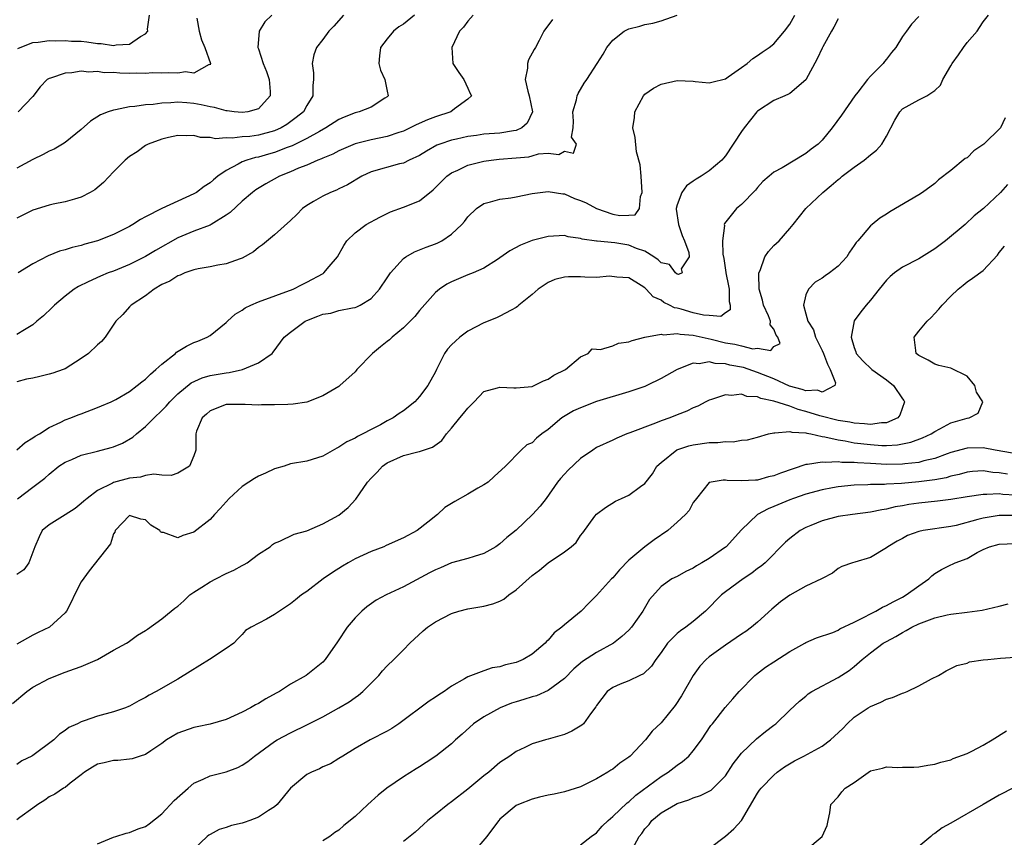
# Model space of a CAD drawing. Units: inches. Extents: x 2556000 to 2559000, y 1536000 to 1539000.
# Drawn here: x 2557069 to 2557192, y 1537025 to 1537126 of the extents above; entities that cross this region are included whole.
import ezdxf

# ---------------------------------------------------------------- set-up
doc = ezdxf.new("R2010")
doc.units = ezdxf.units.IN
doc.header["$MEASUREMENT"] = 0
doc.layers.add('LD25561536_2ft', color=151, linetype='Continuous')

msp = doc.modelspace()

# ---------------------------------------------------------------- linework, layer by layer
at = {"layer": 'LD25561536_2ft'}
for points, elevation in [([(2557068.47, 1537041.53), (2557070.25, 1537043), (2557071, 1537043.54), (2557073, 1537044.63), (2557075, 1537045.42), (2557076.18, 1537045.82), (2557077, 1537046.13), (2557079.01, 1537046.99), (2557081, 1537048.16), (2557082.63, 1537049), (2557082.84, 1537049.16), (2557083, 1537049.25), (2557084, 1537050), (2557085, 1537050.58), (2557085.24, 1537050.76), (2557087, 1537052.02), (2557088.15, 1537053), (2557088.63, 1537053.37), (2557089, 1537053.61), (2557089.73, 1537054.27), (2557090.49, 1537055), (2557091, 1537055.37), (2557091.99, 1537055.99), (2557093, 1537056.65), (2557093.72, 1537057), (2557095, 1537057.68), (2557095.93, 1537058.07), (2557097, 1537058.67), (2557097.23, 1537058.77), (2557097.61, 1537059), (2557099, 1537060.05), (2557100.48, 1537061), (2557100.75, 1537061.25), (2557101, 1537061.42), (2557101.68, 1537061.68), (2557103.44, 1537062.56), (2557105, 1537062.98), (2557107, 1537063.84), (2557109, 1537064.92), (2557110.15, 1537065.86), (2557111.12, 1537066.88), (2557111.55, 1537067.55), (2557112.55, 1537069), (2557113, 1537069.5), (2557113.74, 1537070.26), (2557114.41, 1537071), (2557115, 1537071.42), (2557117, 1537072.33), (2557118.79, 1537072.79), (2557119, 1537072.82), (2557120.64, 1537073.36), (2557121.8, 1537074.2), (2557122.37, 1537075), (2557123, 1537075.71), (2557124, 1537077), (2557124.46, 1537077.54), (2557125, 1537078.22), (2557125.78, 1537079), (2557127, 1537080.28), (2557128.71, 1537080.71), (2557129, 1537080.82), (2557130.73, 1537080.73), (2557131, 1537080.73), (2557133, 1537080.91), (2557133.24, 1537081), (2557134.42, 1537081.58), (2557135, 1537081.81), (2557135.7, 1537082.3), (2557137.14, 1537083), (2557139, 1537084.58), (2557139.96, 1537085), (2557140.44, 1537085.56), (2557141, 1537085.53), (2557141.48, 1537085.48), (2557143, 1537085.96), (2557143.74, 1537086.26), (2557145, 1537086.42), (2557145.4, 1537086.6), (2557147, 1537087), (2557149, 1537087.39), (2557149.32, 1537087.32), (2557151, 1537087.47), (2557151.38, 1537087.38), (2557153, 1537087.28), (2557155.23, 1537086.77), (2557157, 1537086.32), (2557158.17, 1537086.17), (2557159, 1537085.94), (2557160.41, 1537085.59), (2557161, 1537085.67), (2557162.64, 1537085.36), (2557163, 1537085.85), (2557163.78, 1537086.22), (2557163.52, 1537087), (2557163.28, 1537087.28), (2557163, 1537088), (2557162.54, 1537088.54), (2557162.59, 1537089), (2557162.33, 1537089.67), (2557161.71, 1537091), (2557161.61, 1537091.61), (2557161.2, 1537093), (2557161.14, 1537094.86), (2557161.16, 1537095), (2557161.31, 1537095.31), (2557161.89, 1537097), (2557162.33, 1537097.67), (2557163, 1537098.4), (2557163.66, 1537099), (2557165, 1537100.51), (2557165.42, 1537101), (2557167, 1537103), (2557169.08, 1537105), (2557170.14, 1537105.86), (2557171, 1537106.6), (2557171.23, 1537106.77), (2557171.51, 1537107), (2557173, 1537108.15), (2557174.24, 1537109), (2557175, 1537109.68), (2557175.76, 1537110.24), (2557176.43, 1537111), (2557177, 1537112), (2557178.04, 1537113.96), (2557178.64, 1537115), (2557179, 1537115.36), (2557181, 1537116.49), (2557182.01, 1537117), (2557183, 1537117.66), (2557183.69, 1537118.31), (2557184.01, 1537119), (2557185, 1537120.7), (2557185.15, 1537121), (2557185.93, 1537122.07), (2557186.56, 1537123), (2557187, 1537123.61), (2557188.26, 1537125), (2557188.54, 1537125.46), (2557189, 1537126.17), (2557189.67, 1537127)], 8598), ([(2557069, 1537073.01), (2557070.05, 1537073.95), (2557071, 1537074.51), (2557071.27, 1537074.73), (2557071.8, 1537075), (2557073, 1537075.8), (2557074.46, 1537076.46), (2557075, 1537076.75), (2557075.69, 1537077), (2557076.62, 1537077.38), (2557077, 1537077.51), (2557079, 1537078.27), (2557079.5, 1537078.5), (2557080.71, 1537079), (2557081.29, 1537079.29), (2557083, 1537080.28), (2557083.96, 1537081), (2557084.52, 1537081.48), (2557085, 1537081.8), (2557085.58, 1537082.42), (2557086.27, 1537083), (2557087, 1537083.68), (2557088.69, 1537085), (2557088.84, 1537085.15), (2557090.08, 1537085.92), (2557091, 1537086.35), (2557091.48, 1537086.52), (2557092.63, 1537087), (2557093, 1537087.23), (2557095, 1537088.83), (2557095.16, 1537089), (2557096.11, 1537089.89), (2557097, 1537090.38), (2557097.35, 1537090.65), (2557098.06, 1537091), (2557099, 1537091.41), (2557103.31, 1537093), (2557104.42, 1537093.58), (2557105, 1537093.85), (2557107.06, 1537094.94), (2557107.14, 1537095), (2557107.8, 1537095.8), (2557108.82, 1537097), (2557109.6, 1537098.4), (2557110, 1537099), (2557111, 1537099.99), (2557112.38, 1537101), (2557114.07, 1537101.93), (2557115, 1537102.39), (2557115.41, 1537102.59), (2557117, 1537103.15), (2557119, 1537103.96), (2557120.69, 1537105.31), (2557121, 1537105.59), (2557121.69, 1537106.31), (2557122.42, 1537107), (2557123, 1537107.41), (2557123.75, 1537107.75), (2557125, 1537108.37), (2557127, 1537108.88), (2557127.92, 1537109), (2557128.89, 1537109.11), (2557131, 1537109.28), (2557132.57, 1537109.43), (2557133, 1537109.53), (2557133.77, 1537109.77), (2557135, 1537109.86), (2557136.3, 1537109.7), (2557137, 1537110.11), (2557138.13, 1537109.87), (2557138.49, 1537111), (2557137.87, 1537111.87), (2557138.1, 1537113), (2557138.15, 1537113.85), (2557138.06, 1537115), (2557138.49, 1537116.49), (2557138.59, 1537117), (2557138.71, 1537117.29), (2557139.45, 1537118.55), (2557139.77, 1537119), (2557141.09, 1537121), (2557141.82, 1537122.18), (2557142.29, 1537123), (2557143, 1537123.91), (2557144.42, 1537125), (2557145, 1537125.31), (2557146.35, 1537125.65), (2557147, 1537125.86), (2557147.98, 1537126.02), (2557149, 1537126.29), (2557151, 1537127)], 8590), ([(2557125.67, 1537127), (2557125, 1537126.26), (2557124.47, 1537125.53), (2557123.96, 1537125), (2557123.01, 1537123), (2557123.13, 1537121), (2557123.9, 1537119.9), (2557124.51, 1537119), (2557125, 1537117.95), (2557125.28, 1537117.28), (2557125.45, 1537117), (2557125, 1537116.58), (2557123.37, 1537115.37), (2557122.89, 1537115), (2557121, 1537114.39), (2557119.99, 1537114.01), (2557118.6, 1537113.4), (2557117.86, 1537113), (2557117, 1537112.6), (2557116.42, 1537112.42), (2557115, 1537111.93), (2557113, 1537111.54), (2557111, 1537111.04), (2557109, 1537110.15), (2557108.25, 1537109.75), (2557107, 1537109.25), (2557106.84, 1537109.16), (2557106.39, 1537109), (2557105, 1537108.39), (2557103.99, 1537107.99), (2557103, 1537107.55), (2557101.61, 1537107), (2557099.93, 1537106.07), (2557098.7, 1537105.3), (2557098.27, 1537105), (2557097, 1537103.91), (2557095.5, 1537102.5), (2557095, 1537102.15), (2557093.13, 1537101), (2557093, 1537100.94), (2557091, 1537100.18), (2557089, 1537099.35), (2557086.22, 1537097.78), (2557085, 1537097.04), (2557083, 1537096.04), (2557081, 1537095.23), (2557080.36, 1537095), (2557079.39, 1537094.61), (2557077.88, 1537093.88), (2557076.67, 1537093.33), (2557076.14, 1537093), (2557075, 1537092.13), (2557073.68, 1537091), (2557073.35, 1537090.65), (2557072.32, 1537089.68), (2557071.5, 1537089), (2557071, 1537088.56), (2557069.95, 1537087.95), (2557069, 1537087.34)], 8586), ([(2557109.56, 1537127), (2557108.36, 1537125.64), (2557107.73, 1537125), (2557107, 1537123.98), (2557106.21, 1537123), (2557105.9, 1537122.1), (2557105.69, 1537121), (2557105.86, 1537119.86), (2557105.86, 1537119), (2557105.74, 1537118.26), (2557105.75, 1537117), (2557105, 1537115.77), (2557104.6, 1537115), (2557103.71, 1537114.29), (2557102.55, 1537113.45), (2557101.82, 1537113), (2557101, 1537112.63), (2557099, 1537112.11), (2557097.95, 1537111.95), (2557097, 1537111.88), (2557095.73, 1537111.73), (2557095, 1537111.78), (2557093.67, 1537111.67), (2557093, 1537111.83), (2557091.82, 1537111.82), (2557091, 1537112.05), (2557090.02, 1537112.02), (2557089, 1537112.08), (2557087.83, 1537111.83), (2557087, 1537111.62), (2557085.3, 1537111), (2557085, 1537110.83), (2557083.96, 1537110.04), (2557083, 1537109.46), (2557082.45, 1537109), (2557081, 1537107.55), (2557079.76, 1537106.24), (2557078.68, 1537105.32), (2557078.12, 1537105), (2557077, 1537104.41), (2557076.17, 1537104.17), (2557075, 1537103.81), (2557073.53, 1537103.53), (2557073, 1537103.41), (2557071, 1537102.78), (2557069, 1537101.8)], 8582), ([(2557100.68, 1537127), (2557099.81, 1537126.19), (2557099.1, 1537125), (2557098.92, 1537123), (2557099, 1537122.82), (2557099.6, 1537121), (2557100.02, 1537120.02), (2557100.34, 1537119), (2557100.48, 1537117.52), (2557100.47, 1537117), (2557099, 1537115.39), (2557097.7, 1537115), (2557097, 1537114.9), (2557096.01, 1537115), (2557095.13, 1537115.13), (2557095, 1537115.12), (2557093.55, 1537115.55), (2557093, 1537115.63), (2557091.89, 1537115.89), (2557091, 1537116.05), (2557090.1, 1537116.1), (2557089, 1537116.21), (2557088.11, 1537116.11), (2557087, 1537116.09), (2557085.92, 1537115.92), (2557085, 1537115.87), (2557083.65, 1537115.65), (2557083, 1537115.63), (2557081.26, 1537115.26), (2557081, 1537115.23), (2557080.33, 1537115), (2557079.38, 1537114.62), (2557078.16, 1537113.85), (2557077, 1537112.82), (2557075, 1537111.2), (2557074.69, 1537111), (2557073.63, 1537110.37), (2557073, 1537110.11), (2557072.28, 1537109.72), (2557071, 1537109.09), (2557069, 1537108)], 8580), ([(2557181, 1537126.86), (2557180.11, 1537125.89), (2557179.48, 1537125), (2557179, 1537124.36), (2557178.16, 1537123), (2557177.62, 1537122.38), (2557177, 1537121.55), (2557176.75, 1537121.25), (2557176.57, 1537121), (2557175, 1537119.43), (2557174.64, 1537119), (2557173.43, 1537117.43), (2557173.08, 1537117), (2557171.41, 1537114.59), (2557170.25, 1537113), (2557169, 1537111.47), (2557168.51, 1537111), (2557167.65, 1537110.35), (2557167, 1537109.81), (2557164.05, 1537108.05), (2557163, 1537107.52), (2557162.42, 1537107), (2557161.65, 1537106.35), (2557161, 1537105.62), (2557160.72, 1537105.28), (2557159, 1537103.5), (2557158.37, 1537103), (2557156.88, 1537101.12), (2557156.84, 1537101), (2557156.88, 1537100.88), (2557156.62, 1537099), (2557156.66, 1537097.34), (2557156.79, 1537096.79), (2557157.07, 1537095.07), (2557157.07, 1537095), (2557157.39, 1537093.39), (2557157.46, 1537093), (2557157.46, 1537091.46), (2557157.59, 1537091), (2557157.59, 1537090.41), (2557157, 1537090.03), (2557156.43, 1537089.57), (2557155, 1537089.71), (2557154.26, 1537089.74), (2557153, 1537090.06), (2557151.51, 1537090.49), (2557151, 1537090.62), (2557150.67, 1537090.67), (2557150.05, 1537091), (2557149.34, 1537091.34), (2557149, 1537091.6), (2557148.01, 1537092.01), (2557147.14, 1537093), (2557147, 1537093.14), (2557146.55, 1537093.45), (2557145, 1537094.39), (2557143.53, 1537094.47), (2557142.59, 1537094.59), (2557141, 1537094.41), (2557139.55, 1537094.45), (2557139, 1537094.53), (2557137.5, 1537094.5), (2557137, 1537094.47), (2557135.81, 1537094.19), (2557135, 1537093.82), (2557133.76, 1537093), (2557133, 1537092.33), (2557131.35, 1537091), (2557131.17, 1537090.83), (2557131, 1537090.7), (2557130.39, 1537090.39), (2557129, 1537089.62), (2557128.57, 1537089.43), (2557127, 1537088.79), (2557125, 1537087.75), (2557124.02, 1537087), (2557123.46, 1537086.54), (2557123, 1537086.08), (2557122.49, 1537085.51), (2557122.11, 1537085), (2557121.12, 1537083), (2557121, 1537082.72), (2557120.03, 1537081), (2557119, 1537079.66), (2557118.41, 1537079), (2557117, 1537077.88), (2557116.48, 1537077.53), (2557115.75, 1537077), (2557115, 1537076.62), (2557114.15, 1537076.15), (2557113, 1537075.57), (2557111.95, 1537075), (2557111.3, 1537074.7), (2557111, 1537074.48), (2557109.98, 1537074.02), (2557109, 1537073.34), (2557108.76, 1537073.24), (2557107, 1537072.25), (2557105, 1537071.63), (2557103, 1537071.27), (2557102.19, 1537071), (2557101, 1537070.65), (2557099.89, 1537070.11), (2557099, 1537069.74), (2557098.53, 1537069.47), (2557097.83, 1537069), (2557097, 1537068.48), (2557095.39, 1537067), (2557094.27, 1537065.73), (2557093.55, 1537065), (2557093, 1537064.37), (2557091, 1537062.8), (2557089.62, 1537062.38), (2557089, 1537062.11), (2557087.23, 1537062.77), (2557087, 1537062.78), (2557086.84, 1537062.84), (2557086.78, 1537063), (2557085.66, 1537063.66), (2557085, 1537064.34), (2557084.42, 1537064.42), (2557083, 1537064.88), (2557081.21, 1537063), (2557081.18, 1537062.82), (2557081, 1537062.58), (2557080.64, 1537061.36), (2557078, 1537058), (2557077, 1537056.62), (2557076.15, 1537055), (2557075.8, 1537054.2), (2557075.16, 1537053), (2557075, 1537052.77), (2557073.07, 1537051), (2557071.65, 1537050.35), (2557071, 1537050.02), (2557069, 1537048.89)], 8596), ([(2557069.07, 1537066.93), (2557071, 1537068.38), (2557072.48, 1537069.52), (2557073, 1537069.99), (2557074.22, 1537071), (2557075, 1537071.48), (2557075.82, 1537071.82), (2557077, 1537072.35), (2557079, 1537072.88), (2557080.7, 1537073.3), (2557081, 1537073.4), (2557082.14, 1537073.86), (2557083.42, 1537074.58), (2557083.88, 1537075), (2557085, 1537075.91), (2557086.06, 1537077), (2557087, 1537077.9), (2557087.54, 1537078.46), (2557087.99, 1537079), (2557089, 1537079.99), (2557090.67, 1537081.33), (2557092.03, 1537081.97), (2557093, 1537082.24), (2557095, 1537082.6), (2557095.36, 1537082.64), (2557097.01, 1537082.99), (2557099, 1537083.85), (2557100.71, 1537085), (2557100.85, 1537085.15), (2557102.18, 1537087), (2557103, 1537087.64), (2557104.82, 1537089), (2557105, 1537089.09), (2557106.39, 1537089.61), (2557107, 1537089.87), (2557107.98, 1537090.02), (2557109, 1537090.32), (2557110.67, 1537090.67), (2557111, 1537090.7), (2557111.22, 1537090.78), (2557111.64, 1537091), (2557113, 1537091.82), (2557114.04, 1537093), (2557115, 1537094.4), (2557115.23, 1537094.77), (2557115.4, 1537095), (2557117, 1537096.79), (2557117.31, 1537097), (2557118.38, 1537097.62), (2557119.82, 1537098.18), (2557121, 1537098.61), (2557121.27, 1537098.73), (2557121.77, 1537099), (2557123, 1537099.82), (2557124.27, 1537101), (2557124.61, 1537101.39), (2557125, 1537101.96), (2557126.08, 1537103), (2557127, 1537103.63), (2557127.81, 1537103.81), (2557129, 1537104.16), (2557130.33, 1537104.33), (2557131, 1537104.45), (2557133, 1537104.87), (2557134, 1537105), (2557135, 1537105.1), (2557136.81, 1537104.81), (2557137, 1537104.8), (2557138.26, 1537104.26), (2557139, 1537104), (2557139.7, 1537103.7), (2557141, 1537102.98), (2557143, 1537102.29), (2557143.89, 1537102.11), (2557145, 1537102.15), (2557145.78, 1537102.22), (2557146.33, 1537103), (2557146.47, 1537104.47), (2557146.66, 1537105), (2557146.53, 1537107), (2557146.42, 1537108.42), (2557145.96, 1537110.03), (2557145.8, 1537111.8), (2557145.52, 1537113), (2557145.69, 1537114.31), (2557145.75, 1537115), (2557146.81, 1537117), (2557147, 1537117.2), (2557148.06, 1537117.94), (2557149, 1537118.45), (2557151, 1537118.9), (2557153, 1537118.81), (2557153.23, 1537118.77), (2557155, 1537118.61), (2557155.3, 1537118.7), (2557157, 1537119.12), (2557157.36, 1537119.36), (2557159, 1537120.49), (2557159.7, 1537121), (2557160.39, 1537121.61), (2557161, 1537121.98), (2557161.58, 1537122.42), (2557162.43, 1537123), (2557163, 1537123.43), (2557164.34, 1537125), (2557165, 1537125.9), (2557165.63, 1537127)], 8592), ([(2557069.14, 1537122.86), (2557069.43, 1537123), (2557071, 1537123.61), (2557071.64, 1537123.64), (2557073, 1537123.86), (2557073.8, 1537123.8), (2557075, 1537123.88), (2557075.8, 1537123.79), (2557077, 1537123.77), (2557077.68, 1537123.68), (2557079, 1537123.49), (2557079.49, 1537123.49), (2557081, 1537123.23), (2557081.33, 1537123.33), (2557083, 1537123.41), (2557084.36, 1537124.36), (2557085, 1537124.7), (2557085.26, 1537125), (2557085.24, 1537125.25), (2557085.49, 1537127)], 8576), ([(2557118.37, 1537127), (2557117, 1537125.91), (2557116.46, 1537125.54), (2557115.78, 1537125), (2557115, 1537124.06), (2557114.16, 1537123), (2557114.04, 1537121.96), (2557113.96, 1537121), (2557114.18, 1537120.18), (2557114.72, 1537119), (2557115, 1537117.58), (2557115.13, 1537117), (2557115, 1537116.88), (2557114.71, 1537116.71), (2557113, 1537115.6), (2557111.52, 1537115), (2557111, 1537114.88), (2557109.65, 1537114.35), (2557109, 1537114.05), (2557107.39, 1537113), (2557106.57, 1537112.57), (2557105, 1537111.7), (2557103.21, 1537110.79), (2557102.56, 1537110.56), (2557101, 1537109.94), (2557100.25, 1537109.75), (2557099, 1537109.39), (2557098.66, 1537109.34), (2557097.55, 1537109), (2557097, 1537108.79), (2557096.49, 1537108.49), (2557095, 1537107.72), (2557093.95, 1537107), (2557093.43, 1537106.57), (2557093, 1537106.19), (2557092.26, 1537105.74), (2557091.3, 1537105), (2557091, 1537104.82), (2557089, 1537103.92), (2557087.01, 1537102.99), (2557085, 1537101.98), (2557084.36, 1537101.64), (2557083.4, 1537101), (2557083, 1537100.78), (2557081, 1537099.76), (2557079, 1537098.97), (2557077.45, 1537098.55), (2557077, 1537098.41), (2557075.86, 1537098.14), (2557075, 1537097.85), (2557074.32, 1537097.68), (2557072.88, 1537097.12), (2557071, 1537096.13), (2557069.18, 1537095)], 8584), ([(2557171, 1537126.56), (2557170.48, 1537125.52), (2557170.16, 1537125), (2557169.09, 1537123.09), (2557169, 1537122.92), (2557168.41, 1537121.59), (2557167, 1537118.98), (2557165, 1537117.29), (2557164.82, 1537117.18), (2557164.37, 1537117), (2557163, 1537116.4), (2557161, 1537115.1), (2557160.9, 1537115), (2557159.31, 1537113), (2557159, 1537112.57), (2557157, 1537109.52), (2557156.75, 1537109.25), (2557156.56, 1537109), (2557155, 1537107.68), (2557153.98, 1537107), (2557153.36, 1537106.64), (2557153, 1537106.41), (2557152.17, 1537105.83), (2557151.58, 1537105), (2557151, 1537103.44), (2557150.9, 1537103), (2557150.9, 1537102.9), (2557151.19, 1537101), (2557151.64, 1537099.64), (2557151.91, 1537099), (2557152.45, 1537097.55), (2557152.5, 1537097), (2557151.52, 1537095.52), (2557151.61, 1537095), (2557151.19, 1537094.81), (2557151, 1537094.86), (2557150.81, 1537095), (2557150.06, 1537096.06), (2557149, 1537096.26), (2557148.63, 1537096.63), (2557148.12, 1537097), (2557147, 1537097.71), (2557145.96, 1537098.04), (2557145, 1537098.45), (2557143.28, 1537098.72), (2557141.06, 1537098.94), (2557141, 1537098.93), (2557139.2, 1537099.2), (2557139, 1537099.29), (2557137.48, 1537099.48), (2557137, 1537099.63), (2557135, 1537099.51), (2557133, 1537099.01), (2557131.54, 1537098.46), (2557130.24, 1537097.76), (2557129, 1537096.87), (2557128.68, 1537096.68), (2557127, 1537095.59), (2557125.67, 1537095), (2557125, 1537094.74), (2557123, 1537093.87), (2557122.41, 1537093.59), (2557121.5, 1537093), (2557121, 1537092.56), (2557119, 1537090.32), (2557118.41, 1537089.59), (2557117.86, 1537089), (2557117, 1537088.19), (2557115.63, 1537087), (2557115.3, 1537086.7), (2557115, 1537086.49), (2557114.17, 1537085.83), (2557113.18, 1537085), (2557111.23, 1537083), (2557111.13, 1537082.87), (2557111, 1537082.73), (2557109.12, 1537081), (2557109, 1537080.91), (2557107, 1537079.72), (2557105, 1537078.94), (2557103.3, 1537078.7), (2557102.64, 1537078.64), (2557101, 1537078.61), (2557099.39, 1537078.61), (2557099, 1537078.59), (2557097.34, 1537078.66), (2557095, 1537078.65), (2557093, 1537077.88), (2557092.55, 1537077.45), (2557092.02, 1537077), (2557091.33, 1537075.33), (2557091.23, 1537075), (2557091.25, 1537074.75), (2557091.21, 1537073), (2557091, 1537072.28), (2557090.45, 1537071), (2557089, 1537070.11), (2557088.15, 1537069.85), (2557087, 1537069.9), (2557086.02, 1537070.02), (2557085, 1537069.83), (2557084.35, 1537069.65), (2557083, 1537069.52), (2557081, 1537068.95), (2557080.88, 1537068.88), (2557079, 1537067.97), (2557077.72, 1537067), (2557077.33, 1537066.67), (2557077, 1537066.35), (2557076.24, 1537065.76), (2557075, 1537064.96), (2557073, 1537063.72), (2557072.15, 1537063), (2557071.76, 1537062.24), (2557071.23, 1537061), (2557071, 1537060.3), (2557070.51, 1537059), (2557069.86, 1537058.14), (2557069, 1537057.56)], 8594), ([(2557135.53, 1537126.47), (2557134.45, 1537125), (2557133.88, 1537123.88), (2557133.41, 1537123), (2557133.23, 1537122.76), (2557132.54, 1537121.46), (2557132.41, 1537121), (2557132.42, 1537120.42), (2557132.13, 1537119), (2557132.44, 1537117.56), (2557132.64, 1537117), (2557133.03, 1537115), (2557132.39, 1537113.61), (2557131.72, 1537113), (2557131, 1537112.69), (2557130.66, 1537112.66), (2557129, 1537112.37), (2557127, 1537112.21), (2557126.07, 1537112.07), (2557125, 1537111.94), (2557123.61, 1537111.61), (2557123, 1537111.48), (2557121.55, 1537111), (2557121.15, 1537110.85), (2557119.87, 1537110.13), (2557119, 1537109.6), (2557117.73, 1537109), (2557117, 1537108.63), (2557116.53, 1537108.53), (2557113, 1537107.54), (2557111.86, 1537107), (2557110.06, 1537105.94), (2557109, 1537105.42), (2557108.71, 1537105.29), (2557107.97, 1537105), (2557107, 1537104.54), (2557105.86, 1537103.86), (2557105, 1537103.38), (2557104.47, 1537103), (2557103.76, 1537102.24), (2557103, 1537101.51), (2557101, 1537099.73), (2557099.5, 1537098.5), (2557099, 1537098.14), (2557098.39, 1537097.61), (2557097, 1537096.81), (2557096.73, 1537096.73), (2557095, 1537096.11), (2557093.96, 1537095.96), (2557093, 1537095.76), (2557091.51, 1537095.51), (2557091, 1537095.39), (2557089.87, 1537095), (2557089.27, 1537094.73), (2557089, 1537094.65), (2557088.01, 1537093.99), (2557087, 1537093.55), (2557086.06, 1537093), (2557085, 1537092.16), (2557083.2, 1537091), (2557083.11, 1537090.89), (2557083, 1537090.79), (2557082.17, 1537089.83), (2557081.28, 1537089), (2557079.96, 1537087), (2557079.51, 1537086.49), (2557079, 1537086.07), (2557077.91, 1537085), (2557077, 1537084.36), (2557075, 1537083.1), (2557074.77, 1537083), (2557073.46, 1537082.54), (2557073, 1537082.43), (2557071.87, 1537082.13), (2557071, 1537081.92), (2557070.21, 1537081.79), (2557069, 1537081.48)], 8588), ([(2557091.36, 1537126.64), (2557091.65, 1537125), (2557091.93, 1537123.93), (2557092.36, 1537123), (2557093.07, 1537121), (2557093, 1537120.86), (2557092.87, 1537120.87), (2557091, 1537119.82), (2557089.95, 1537119.95), (2557089, 1537119.79), (2557087.86, 1537119.86), (2557087, 1537119.81), (2557085.84, 1537119.84), (2557085, 1537119.78), (2557083.81, 1537119.81), (2557083, 1537119.78), (2557081.81, 1537119.81), (2557081, 1537119.87), (2557079.86, 1537119.86), (2557079, 1537120.01), (2557077.93, 1537119.93), (2557077, 1537120.06), (2557075.85, 1537119.85), (2557075, 1537119.8), (2557073.19, 1537119.19), (2557073, 1537119.14), (2557072.76, 1537119), (2557071.9, 1537118.1), (2557071, 1537116.92), (2557069.18, 1537115)], 8578), ([(2557191.75, 1537114.25), (2557191.16, 1537113), (2557189.07, 1537111), (2557187.86, 1537110.14), (2557187, 1537109.31), (2557186.79, 1537109.21), (2557185, 1537107.71), (2557183.45, 1537106.55), (2557183, 1537106.11), (2557181.46, 1537105), (2557181, 1537104.69), (2557177.42, 1537102.58), (2557177, 1537102.29), (2557176.19, 1537101.81), (2557175.22, 1537101), (2557175, 1537100.84), (2557173.44, 1537099), (2557173.22, 1537098.78), (2557173, 1537098.42), (2557172.41, 1537097.59), (2557172.06, 1537097), (2557171, 1537095.82), (2557169.92, 1537095), (2557169.37, 1537094.63), (2557169, 1537094.35), (2557168.16, 1537093.84), (2557167.31, 1537093), (2557167, 1537092.27), (2557166.68, 1537091), (2557167, 1537089.9), (2557167.22, 1537089), (2557167.92, 1537087.92), (2557168.19, 1537087), (2557169, 1537085.38), (2557169.17, 1537085), (2557169.66, 1537083.66), (2557170.02, 1537083), (2557170.65, 1537081.35), (2557170.58, 1537081), (2557169, 1537080.19), (2557168.43, 1537080.43), (2557167, 1537080.36), (2557166.54, 1537080.54), (2557164.95, 1537080.95), (2557163, 1537081.84), (2557161, 1537082.65), (2557159.24, 1537083.24), (2557157.56, 1537083.56), (2557157, 1537083.71), (2557155.74, 1537083.74), (2557155, 1537083.94), (2557153.72, 1537083.72), (2557153, 1537083.79), (2557151, 1537083.01), (2557149, 1537081.87), (2557147.23, 1537081), (2557147, 1537080.9), (2557145, 1537080.21), (2557141, 1537079.01), (2557139, 1537078.26), (2557138.15, 1537077.85), (2557136.88, 1537077.12), (2557136.7, 1537077), (2557135, 1537075.56), (2557134.18, 1537075), (2557133.52, 1537074.48), (2557133, 1537073.9), (2557132.35, 1537073.65), (2557131.63, 1537073), (2557129.69, 1537071), (2557128.3, 1537069.7), (2557127.54, 1537069), (2557127, 1537068.67), (2557126.25, 1537068.25), (2557125, 1537067.51), (2557123.39, 1537066.61), (2557123, 1537066.35), (2557122.14, 1537065.86), (2557121.24, 1537065), (2557120.05, 1537064.05), (2557118.7, 1537063), (2557117, 1537062.11), (2557114.87, 1537061.13), (2557114.58, 1537061), (2557113, 1537060.42), (2557111, 1537059.5), (2557110.13, 1537059), (2557109.43, 1537058.57), (2557108.19, 1537057.81), (2557107.04, 1537057), (2557105, 1537055.44), (2557104.35, 1537055), (2557103.6, 1537054.4), (2557103, 1537053.9), (2557101.61, 1537053), (2557101, 1537052.58), (2557099.99, 1537051.99), (2557098.09, 1537051), (2557097.41, 1537050.59), (2557097, 1537050.1), (2557096.44, 1537049.56), (2557095.93, 1537049), (2557095, 1537048.36), (2557092.92, 1537047), (2557090.52, 1537045.48), (2557089, 1537044.56), (2557086.29, 1537043), (2557085.42, 1537042.58), (2557085, 1537042.29), (2557084.15, 1537041.85), (2557083, 1537041.21), (2557082.86, 1537041.14), (2557082.49, 1537041), (2557081, 1537040.51), (2557079, 1537039.96), (2557077.36, 1537039.36), (2557077, 1537039.24), (2557076.52, 1537039), (2557075.46, 1537038.54), (2557075, 1537038.16), (2557074.3, 1537037.7), (2557073.6, 1537037), (2557071, 1537035.08), (2557070.88, 1537035), (2557069.61, 1537034.39), (2557069, 1537033.94)], 8600), ([(2557192.02, 1537105.98), (2557191.17, 1537105), (2557189.03, 1537103), (2557187.91, 1537102.09), (2557186.77, 1537101), (2557184.35, 1537099), (2557183, 1537097.97), (2557181, 1537096.75), (2557179, 1537095.71), (2557177.98, 1537095), (2557177.45, 1537094.55), (2557177, 1537094.11), (2557176.08, 1537093), (2557175, 1537091.62), (2557174.47, 1537091), (2557173.82, 1537090.18), (2557172.97, 1537089.03), (2557172.62, 1537087), (2557173, 1537085.73), (2557173.2, 1537085.2), (2557173.25, 1537085), (2557174.08, 1537084.08), (2557175.18, 1537083), (2557177, 1537081.72), (2557177.89, 1537081), (2557179, 1537079.36), (2557179.16, 1537079.16), (2557179.25, 1537079), (2557178.67, 1537077.33), (2557178.42, 1537077), (2557177, 1537076.39), (2557176.39, 1537076.39), (2557175, 1537076.16), (2557174.27, 1537076.27), (2557173, 1537076.33), (2557172.45, 1537076.45), (2557171, 1537076.68), (2557168.73, 1537077.27), (2557167, 1537077.8), (2557166.03, 1537078.03), (2557165, 1537078.43), (2557163, 1537079.08), (2557161.4, 1537079.4), (2557161, 1537079.59), (2557159.67, 1537079.67), (2557159, 1537079.93), (2557157.77, 1537079.77), (2557157, 1537079.86), (2557155.28, 1537079.28), (2557155, 1537079.2), (2557154.58, 1537079), (2557153.56, 1537078.44), (2557153, 1537078.24), (2557152.19, 1537077.81), (2557151, 1537077.38), (2557150.08, 1537077), (2557149, 1537076.61), (2557148.33, 1537076.33), (2557145.13, 1537075.13), (2557144.74, 1537075), (2557143.51, 1537074.49), (2557143, 1537074.23), (2557141, 1537073.3), (2557140.54, 1537073), (2557139, 1537071.94), (2557137.48, 1537070.52), (2557137, 1537070.02), (2557136.53, 1537069.47), (2557136.16, 1537069), (2557134.72, 1537067), (2557133.98, 1537066.02), (2557133.06, 1537065), (2557131, 1537063.07), (2557129.85, 1537062.15), (2557129, 1537061.34), (2557128.48, 1537061), (2557127, 1537060.15), (2557125.8, 1537059.8), (2557125, 1537059.53), (2557123, 1537058.99), (2557121.61, 1537058.39), (2557121, 1537058.14), (2557120.26, 1537057.74), (2557117, 1537056.03), (2557114.86, 1537055), (2557113.64, 1537054.36), (2557112.47, 1537053.53), (2557111.83, 1537053), (2557111, 1537052.17), (2557110.01, 1537051), (2557108.81, 1537049.19), (2557107.29, 1537047), (2557107, 1537046.67), (2557104.93, 1537045), (2557103, 1537043.94), (2557101.62, 1537043), (2557101.21, 1537042.79), (2557099.91, 1537042.09), (2557099, 1537041.54), (2557098.63, 1537041.37), (2557098.02, 1537041), (2557097, 1537040.46), (2557095.98, 1537039.98), (2557095, 1537039.55), (2557093, 1537038.95), (2557091.38, 1537038.62), (2557091, 1537038.56), (2557089, 1537037.86), (2557087.57, 1537037), (2557087, 1537036.55), (2557085.65, 1537035.65), (2557085, 1537035.18), (2557084.32, 1537035), (2557083.34, 1537034.66), (2557083, 1537034.6), (2557081.54, 1537034.46), (2557081, 1537034.46), (2557079.85, 1537034.15), (2557079, 1537033.97), (2557078.4, 1537033.6), (2557077.39, 1537033), (2557077, 1537032.67), (2557075.62, 1537031.62), (2557075, 1537031.11), (2557074.8, 1537031), (2557073.74, 1537030.26), (2557073, 1537029.92), (2557072.48, 1537029.52), (2557071.62, 1537029), (2557071, 1537028.53), (2557069.37, 1537027.37), (2557069, 1537027.09)], 8602), ([(2557079, 1537024.09), (2557081, 1537024.91), (2557081.3, 1537025), (2557082.57, 1537025.43), (2557083, 1537025.51), (2557084.06, 1537025.94), (2557085, 1537026.27), (2557085.43, 1537026.57), (2557087, 1537027.83), (2557088.54, 1537029.46), (2557090.26, 1537031), (2557091, 1537031.63), (2557092.13, 1537032.13), (2557093, 1537032.55), (2557095, 1537033.04), (2557096.44, 1537033.56), (2557097, 1537033.86), (2557097.68, 1537034.32), (2557098.5, 1537035), (2557101, 1537036.79), (2557101.35, 1537037), (2557103, 1537037.88), (2557105.09, 1537038.91), (2557107, 1537039.88), (2557109, 1537041), (2557110.26, 1537041.74), (2557111, 1537042.29), (2557111.45, 1537042.55), (2557111.97, 1537043), (2557113.96, 1537045), (2557114.43, 1537045.57), (2557115, 1537046.21), (2557115.84, 1537047), (2557117, 1537048.2), (2557117.79, 1537049), (2557119.45, 1537050.55), (2557119.98, 1537051), (2557121, 1537051.67), (2557123, 1537052.72), (2557123.89, 1537053), (2557125, 1537053.3), (2557127, 1537053.62), (2557128.11, 1537053.89), (2557129, 1537054.25), (2557129.5, 1537054.5), (2557130.12, 1537055), (2557131, 1537055.63), (2557133, 1537057.42), (2557133.92, 1537058.09), (2557135, 1537058.99), (2557137, 1537060.36), (2557137.86, 1537061), (2557138.47, 1537061.53), (2557139, 1537062.37), (2557139.28, 1537062.72), (2557140.79, 1537064.79), (2557141, 1537065.05), (2557142.12, 1537065.88), (2557143.35, 1537066.65), (2557144.08, 1537067), (2557145, 1537067.41), (2557146.47, 1537068.47), (2557147, 1537068.83), (2557147.95, 1537070.05), (2557148.5, 1537071), (2557149, 1537071.46), (2557150.98, 1537073.02), (2557152.47, 1537073.53), (2557153, 1537073.65), (2557155, 1537073.93), (2557156.06, 1537073.94), (2557157, 1537074.08), (2557157.96, 1537074.04), (2557159, 1537074.24), (2557159.73, 1537074.27), (2557161, 1537074.6), (2557162.36, 1537075), (2557163, 1537075.15), (2557163.12, 1537075.12), (2557165, 1537075.32), (2557165.24, 1537075.24), (2557167, 1537075.13), (2557167.09, 1537075.09), (2557167.6, 1537075), (2557169, 1537074.69), (2557169.35, 1537074.65), (2557171, 1537074.25), (2557171.86, 1537074.14), (2557173, 1537073.91), (2557175, 1537073.67), (2557176.42, 1537073.58), (2557177, 1537073.58), (2557178.36, 1537073.64), (2557180.04, 1537073.96), (2557181.49, 1537074.51), (2557182.53, 1537075), (2557183, 1537075.32), (2557183.63, 1537075.63), (2557185, 1537076.37), (2557187, 1537076.94), (2557187.27, 1537077), (2557188.4, 1537077.6), (2557188.96, 1537079), (2557188.2, 1537080.2), (2557187.99, 1537081), (2557187, 1537082.19), (2557185, 1537083.15), (2557183.51, 1537083.51), (2557183, 1537083.66), (2557182.16, 1537084.16), (2557181, 1537084.74), (2557180.87, 1537084.87), (2557180.7, 1537085), (2557180.63, 1537085.37), (2557180.43, 1537087), (2557181, 1537087.76), (2557182.05, 1537089), (2557182.55, 1537089.45), (2557183, 1537089.96), (2557183.52, 1537090.48), (2557183.9, 1537091), (2557185, 1537092.13), (2557185.9, 1537093), (2557186.53, 1537093.47), (2557187, 1537093.89), (2557187.67, 1537094.33), (2557189, 1537095.31), (2557190.79, 1537097.21), (2557191, 1537097.52), (2557191.66, 1537098.34)], 8604), ([(2557192.63, 1537072.63), (2557190.5, 1537073), (2557189, 1537073.29), (2557187, 1537073.24), (2557185, 1537072.69), (2557184.53, 1537072.53), (2557183, 1537071.97), (2557181.65, 1537071.65), (2557181, 1537071.46), (2557179.28, 1537071.28), (2557179, 1537071.23), (2557177, 1537071.22), (2557175, 1537071.33), (2557173.4, 1537071.4), (2557173, 1537071.45), (2557171.46, 1537071.46), (2557171, 1537071.53), (2557169.44, 1537071.44), (2557169, 1537071.5), (2557167.19, 1537071.19), (2557167, 1537071.2), (2557163.85, 1537070.15), (2557163, 1537069.79), (2557162.33, 1537069.67), (2557161, 1537069.27), (2557160.72, 1537069.28), (2557159, 1537069.17), (2557157.23, 1537069.23), (2557157, 1537069.27), (2557156.72, 1537069.28), (2557155, 1537068.98), (2557153.39, 1537067), (2557153.23, 1537066.77), (2557153, 1537066.49), (2557152.49, 1537065.51), (2557152.03, 1537065), (2557151, 1537064.03), (2557149.86, 1537063), (2557148.15, 1537061.85), (2557147, 1537061), (2557145, 1537059.31), (2557143.86, 1537058.14), (2557143, 1537057.13), (2557142.87, 1537057), (2557141, 1537054.93), (2557140.02, 1537053.98), (2557139.08, 1537053), (2557137, 1537051.28), (2557136.69, 1537051), (2557135.72, 1537050.28), (2557135, 1537049.39), (2557134.78, 1537049.22), (2557134.6, 1537049), (2557133, 1537047.65), (2557131.89, 1537047), (2557131, 1537046.62), (2557129.69, 1537046.32), (2557129, 1537046.07), (2557128.04, 1537045.96), (2557127, 1537045.6), (2557125, 1537044.85), (2557124.6, 1537044.6), (2557123, 1537043.67), (2557122.08, 1537043), (2557121.39, 1537042.61), (2557121, 1537042.32), (2557120.19, 1537041.81), (2557116.44, 1537039), (2557115.57, 1537038.43), (2557115, 1537038.08), (2557112.89, 1537037), (2557111, 1537035.94), (2557109.47, 1537035), (2557109, 1537034.69), (2557107.95, 1537034.05), (2557107, 1537033.64), (2557106.59, 1537033.41), (2557105.59, 1537033), (2557105, 1537032.7), (2557103, 1537031.02), (2557101.33, 1537029), (2557101, 1537028.71), (2557100.25, 1537028.25), (2557099, 1537027.42), (2557097.92, 1537027), (2557097.24, 1537026.76), (2557097, 1537026.68), (2557095.64, 1537026.36), (2557095, 1537026.14), (2557094.13, 1537025.87), (2557093, 1537025.25), (2557092.84, 1537025.16), (2557092.65, 1537025), (2557091, 1537023.44)], 8606), ([(2557192.01, 1537069.99), (2557191, 1537070.16), (2557190.2, 1537070.2), (2557189, 1537070.4), (2557187.68, 1537070.32), (2557187, 1537070.24), (2557186.03, 1537069.97), (2557185, 1537069.76), (2557184.43, 1537069.57), (2557183, 1537069.32), (2557181, 1537069.06), (2557178.86, 1537068.86), (2557177, 1537068.77), (2557176.74, 1537068.74), (2557175, 1537068.71), (2557174.69, 1537068.69), (2557173, 1537068.63), (2557171, 1537068.42), (2557170.29, 1537068.29), (2557169, 1537068.07), (2557167, 1537067.54), (2557165.45, 1537067), (2557165, 1537066.83), (2557163, 1537065.98), (2557162.29, 1537065.71), (2557161, 1537064.98), (2557159, 1537063.09), (2557157.09, 1537061), (2557157, 1537060.92), (2557155, 1537059.53), (2557154.09, 1537059), (2557153.39, 1537058.61), (2557153, 1537058.33), (2557152.08, 1537057.92), (2557151, 1537057.3), (2557150.36, 1537057), (2557149, 1537056.05), (2557147.56, 1537054.44), (2557146.75, 1537053), (2557145.33, 1537051), (2557145, 1537050.63), (2557144.15, 1537049.85), (2557143.09, 1537049), (2557141, 1537047.85), (2557139.26, 1537046.74), (2557138.19, 1537045.81), (2557137, 1537044.62), (2557135.61, 1537043.61), (2557135, 1537043.14), (2557133.52, 1537042.48), (2557133, 1537042.36), (2557131.98, 1537042.02), (2557131, 1537041.75), (2557130.44, 1537041.56), (2557129.03, 1537041), (2557127, 1537039.85), (2557125.71, 1537039), (2557124.3, 1537037.7), (2557123.49, 1537037), (2557123, 1537036.53), (2557121.03, 1537035), (2557119.82, 1537034.18), (2557119, 1537033.67), (2557118.6, 1537033.4), (2557117, 1537032.43), (2557114.94, 1537031), (2557113.86, 1537030.14), (2557112.58, 1537029), (2557111, 1537027.48), (2557109.63, 1537026.37), (2557109, 1537025.81), (2557108.51, 1537025.49), (2557107.86, 1537025), (2557107, 1537024.46)], 8608), ([(2557193, 1537067.39), (2557191.47, 1537067.47), (2557191, 1537067.55), (2557189.47, 1537067.47), (2557189, 1537067.5), (2557187, 1537067.18), (2557185, 1537066.84), (2557183.35, 1537066.65), (2557181, 1537066.41), (2557179.76, 1537066.24), (2557179, 1537066.09), (2557178.06, 1537065.94), (2557177, 1537065.66), (2557176.41, 1537065.59), (2557175, 1537065.27), (2557172.8, 1537065), (2557171, 1537064.73), (2557169, 1537064.21), (2557167.62, 1537063.62), (2557167, 1537063.38), (2557166.28, 1537063), (2557165, 1537062.01), (2557164.44, 1537061.56), (2557161.92, 1537059), (2557161.42, 1537058.58), (2557161, 1537058.28), (2557160.29, 1537057.71), (2557159.22, 1537057), (2557157, 1537055.39), (2557156.52, 1537055), (2557154.54, 1537053), (2557153, 1537051.69), (2557152.08, 1537051), (2557151.44, 1537050.56), (2557151, 1537050.2), (2557149.81, 1537049), (2557149, 1537047.87), (2557148.34, 1537047), (2557147.83, 1537046.17), (2557146.81, 1537045.19), (2557146.35, 1537045), (2557145, 1537044.35), (2557143.91, 1537043.91), (2557143, 1537043.51), (2557142.31, 1537043), (2557141, 1537041.26), (2557140.9, 1537041.1), (2557140.24, 1537040.24), (2557139.37, 1537039), (2557139.18, 1537038.82), (2557137.93, 1537038.07), (2557137, 1537037.66), (2557135, 1537037.08), (2557134.67, 1537037), (2557133, 1537036.53), (2557132.08, 1537036.08), (2557131, 1537035.58), (2557130.24, 1537035), (2557129, 1537034.19), (2557127.63, 1537033), (2557127, 1537032.54), (2557125, 1537030.88), (2557123, 1537029.32), (2557122.53, 1537029), (2557121, 1537027.72), (2557120.06, 1537027), (2557119.51, 1537026.49), (2557118.46, 1537025.54), (2557117, 1537024.39)], 8610), ([(2557193, 1537064.88), (2557191, 1537064.86), (2557189, 1537064.56), (2557188.36, 1537064.36), (2557185.64, 1537063.64), (2557185, 1537063.5), (2557181.57, 1537063), (2557181, 1537062.88), (2557179.62, 1537062.38), (2557179, 1537062.03), (2557178.32, 1537061.68), (2557177.15, 1537061), (2557177, 1537060.86), (2557175, 1537059.67), (2557173.07, 1537059.07), (2557172.79, 1537059), (2557171.45, 1537058.55), (2557171, 1537058.29), (2557170.28, 1537057.72), (2557169, 1537057.04), (2557168.95, 1537057), (2557167, 1537056.08), (2557165, 1537054.98), (2557163.84, 1537054.16), (2557162.76, 1537053.24), (2557161, 1537051.62), (2557160.25, 1537051), (2557159.52, 1537050.48), (2557159, 1537050.15), (2557158.34, 1537049.66), (2557157, 1537048.75), (2557155, 1537047.31), (2557154.62, 1537047), (2557153.83, 1537046.17), (2557152.98, 1537045.02), (2557151.54, 1537042.46), (2557150.74, 1537041.26), (2557149, 1537039.11), (2557147.92, 1537038.08), (2557147.07, 1537037), (2557145.17, 1537035), (2557145, 1537034.85), (2557143.88, 1537034.12), (2557143, 1537033.37), (2557142.76, 1537033.24), (2557142.39, 1537033), (2557141, 1537032.17), (2557139, 1537031.17), (2557137, 1537030.57), (2557135.72, 1537030.28), (2557135, 1537030.15), (2557133.89, 1537029.89), (2557133, 1537029.65), (2557131.3, 1537029), (2557131, 1537028.85), (2557129, 1537027.17), (2557128.84, 1537027), (2557128.06, 1537025.94), (2557127.35, 1537025), (2557125.69, 1537023)], 8612), ([(2557139, 1537023.97), (2557140.33, 1537025), (2557141, 1537025.47), (2557141.71, 1537026.29), (2557142.42, 1537027), (2557143, 1537027.48), (2557144.8, 1537029.2), (2557145, 1537029.33), (2557145.86, 1537030.14), (2557149, 1537032.47), (2557149.88, 1537033), (2557151, 1537033.87), (2557151.68, 1537034.32), (2557152.44, 1537035), (2557153, 1537035.64), (2557154.03, 1537037), (2557155.2, 1537038.8), (2557155.38, 1537039), (2557156.98, 1537041.02), (2557157.9, 1537042.1), (2557158.7, 1537043), (2557160.66, 1537045), (2557160.84, 1537045.16), (2557161.97, 1537046.03), (2557163, 1537046.71), (2557165, 1537047.97), (2557166.87, 1537049), (2557167, 1537049.09), (2557168.31, 1537049.69), (2557170.33, 1537050.33), (2557171, 1537050.62), (2557171.22, 1537050.78), (2557173, 1537051.61), (2557174.23, 1537052.23), (2557175, 1537052.66), (2557175.68, 1537053), (2557176.51, 1537053.49), (2557177, 1537053.71), (2557177.83, 1537054.17), (2557179, 1537054.75), (2557179.46, 1537055), (2557181, 1537056.15), (2557182.24, 1537057), (2557182.62, 1537057.38), (2557183, 1537057.68), (2557183.83, 1537058.17), (2557185, 1537058.75), (2557185.18, 1537058.82), (2557185.55, 1537059), (2557187, 1537059.52), (2557188.26, 1537060.26), (2557189, 1537060.64), (2557189.79, 1537061), (2557191, 1537061.33), (2557193, 1537061.41)], 8614), ([(2557145.46, 1537023.46), (2557146.29, 1537025), (2557146.61, 1537025.39), (2557147, 1537025.97), (2557147.51, 1537026.49), (2557147.87, 1537027), (2557149, 1537027.93), (2557150.79, 1537029), (2557151, 1537029.1), (2557152.44, 1537029.56), (2557153, 1537029.81), (2557153.91, 1537030.09), (2557155.23, 1537030.77), (2557157, 1537032.53), (2557157.98, 1537034.02), (2557158.72, 1537035), (2557159, 1537035.34), (2557160.86, 1537037.14), (2557161.96, 1537038.04), (2557163, 1537038.84), (2557163.24, 1537039), (2557165, 1537040.7), (2557166.19, 1537041.81), (2557167, 1537042.44), (2557167.29, 1537042.71), (2557167.74, 1537043), (2557171, 1537044.77), (2557172.37, 1537045.63), (2557173, 1537046.12), (2557174, 1537047), (2557175, 1537047.81), (2557176.59, 1537049), (2557177, 1537049.23), (2557178.16, 1537049.84), (2557179, 1537050.34), (2557179.43, 1537050.57), (2557180.15, 1537051), (2557181, 1537051.42), (2557183, 1537052.17), (2557184.52, 1537052.52), (2557185, 1537052.61), (2557187, 1537052.85), (2557188.9, 1537053.1), (2557191, 1537053.6), (2557192.11, 1537053.89)], 8616), ([(2557155, 1537023.51), (2557157, 1537025.03), (2557158.06, 1537025.94), (2557159, 1537027.01), (2557161, 1537030.4), (2557161.25, 1537030.75), (2557161.45, 1537031), (2557163, 1537032.64), (2557163.44, 1537033), (2557164.34, 1537033.66), (2557165.58, 1537034.42), (2557166.73, 1537035), (2557169, 1537036.23), (2557170.03, 1537037), (2557170.55, 1537037.45), (2557171.56, 1537038.44), (2557172.1, 1537039), (2557173, 1537039.82), (2557174.72, 1537041), (2557175, 1537041.17), (2557176.3, 1537041.7), (2557177, 1537042.06), (2557177.74, 1537042.26), (2557179, 1537042.82), (2557179.15, 1537042.85), (2557179.56, 1537043), (2557181, 1537043.7), (2557182.58, 1537044.58), (2557183.44, 1537045), (2557184.42, 1537045.58), (2557185, 1537045.86), (2557185.74, 1537046.26), (2557187, 1537046.55), (2557187.32, 1537046.68), (2557189, 1537046.94), (2557189.58, 1537047), (2557191.14, 1537047.14), (2557193, 1537047.27)], 8618), ([(2557167, 1537023.31), (2557169, 1537024.99), (2557169.62, 1537026.38), (2557169.76, 1537027), (2557169.96, 1537027.96), (2557170.11, 1537029), (2557171, 1537029.94), (2557171.46, 1537030.54), (2557171.89, 1537031), (2557173, 1537031.72), (2557175, 1537033.16), (2557176.49, 1537033.51), (2557177, 1537033.68), (2557178.42, 1537033.58), (2557179, 1537033.61), (2557180.4, 1537033.6), (2557181, 1537033.64), (2557182.15, 1537033.85), (2557183, 1537033.99), (2557183.75, 1537034.25), (2557185, 1537034.53), (2557185.3, 1537034.7), (2557187, 1537035.33), (2557187.61, 1537035.61), (2557189, 1537036.37), (2557190.11, 1537037), (2557191.89, 1537038.11)], 8620), ([(2557193, 1537031.19), (2557191.59, 1537030.41), (2557191, 1537030.14), (2557188.99, 1537028.99), (2557185, 1537026.65), (2557183.93, 1537026.07), (2557183, 1537025.36), (2557182.76, 1537025.24), (2557182.5, 1537025), (2557181, 1537023.76)], 8622)]:
    msp.add_lwpolyline(points, dxfattribs=dict(at, elevation=elevation))

doc.saveas('drawing.dxf')
